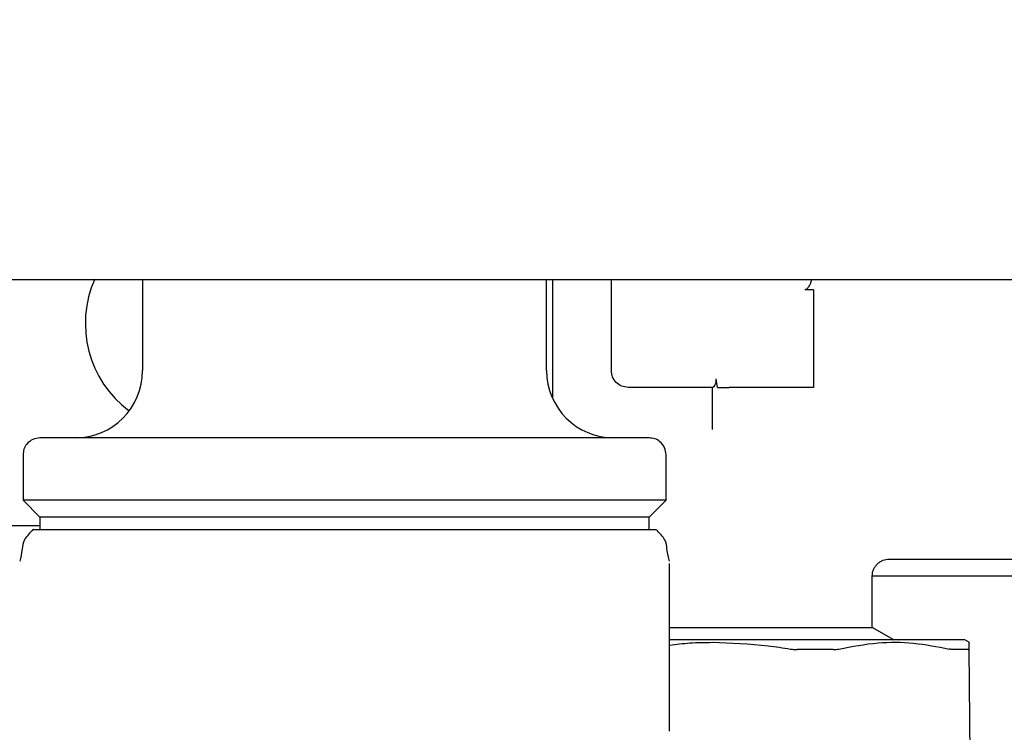
# Model space of a CAD drawing. Units: inches. Extents: x 0.4 to 16.6, y 0.2 to 10.8.
# Drawn here: x 9 to 9.2, y 6.2 to 6.4 of the extents above; entities that cross this region are included whole.
import ezdxf
from ezdxf.lldxf.tags import DXFTag

# ---------------------------------------------------------------- set-up
doc = ezdxf.new("R2010")
doc.units = ezdxf.units.IN
doc.header["$MEASUREMENT"] = 0
doc.layers.add('ELECTRONICS', color=7, linetype='HIDDEN')
tags = doc.linetypes.add('HIDDEN', pattern=[0.07500000000000001, 0.05, -0.025]).pattern_tags.tags
tags[6:7] = [DXFTag(74, 4), DXFTag(75, 0), DXFTag(340, '0'), DXFTag(46, 1.0), DXFTag(50, 0.0), DXFTag(44, 0.0), DXFTag(45, 0.0)]
tags[4:5] = [DXFTag(74, 4), DXFTag(75, 0), DXFTag(340, '0'), DXFTag(46, 1.0), DXFTag(50, 0.0), DXFTag(44, 0.0), DXFTag(45, 0.0)]

msp = doc.modelspace()

# ---------------------------------------------------------------- linework, layer by layer
at = {"color": 7, "linetype": 'Continuous', "lineweight": 25}
for p, q in [((8.937211525317117, 6.300973362907979), (8.964529210878535, 6.300973362907979)), ((8.987192229189558, 6.300973362907979), (8.987192229189558, 6.279713520388289)), ((8.99602527532499, 6.300973362907979), (9.317729261794282, 6.300973362907979)), ((9.081680418165936, 6.279713520388289), (9.081680418165936, 6.300973362907979)), ((9.083058370921842, 6.300973362907979), (9.083058370921842, 6.273271367564684)), ((9.096837898480898, 6.279713520388289), (9.096837898480898, 6.300973362907979)), ((9.144081992969086, 6.298611158180254), (9.142113489032079, 6.298611158179737)), ((9.144081992969086, 6.298611158183657), (9.144081992969086, 6.284831630629005)), ((9.144081992969086, 6.28483163062451), (9.144081992969086, 6.275776512512095)), ((9.120563406995355, 6.275776512514274), (9.100774906354912, 6.275776512514274)), ((9.120459945724992, 6.265950404147042), (9.120459945724992, 6.275776512508805)), ((9.121658368553204, 6.275776512512161), (9.121353139421043, 6.27774501645458)), ((9.144081992969086, 6.275776512512095), (9.124396953598357, 6.275776512512095)), ((8.959239473284047, 6.260028481022462), (8.959239473284047, 6.249398559757974)), ((9.109633174071448, 6.249398559757974), (9.109633174071448, 6.260028481022462)), ((8.95923947328444, 6.249398559757974), (8.963176481146881, 6.245461551895533)), ((9.109633174071055, 6.249398559757974), (8.95923947328444, 6.249398559757974)), ((9.105696166208613, 6.245461551895533), (9.109633174071055, 6.249398559757974)), ((8.836011126827353, 6.243493047916242), (8.963176481158062, 6.243493047916242)), ((8.963176481158062, 6.245461551895533), (8.963176481158062, 6.242567851096951)), ((9.105696166208613, 6.245461551895533), (8.963176481158062, 6.245461551895533)), ((9.105696166197433, 6.242567851096951), (9.105696166197433, 6.245461551895533)), ((8.961550678066756, 6.242366120119996), (8.96165040775009, 6.242567851096683)), ((8.961650407751483, 6.242567851096951), (8.961601678008456, 6.242567851096951)), ((8.96165040775125, 6.242567851096951), (9.00035032028918, 6.242567851096951)), ((9.00035032028918, 6.242567851096951), (9.073136236215497, 6.242567851096951)), ((9.073136236215497, 6.242567851096951), (9.107270969347038, 6.242567851096951)), ((9.110447348855756, 6.234612237151425), (9.110444714815591, 6.234612237151425)), ((9.110447348855756, 6.195405354806256), (9.110447348855756, 6.234612237151425)), ((9.161789716971533, 6.235619032199313), (9.243806902492707, 6.235619032199313)), ((9.15786152052814, 6.219653495183565), (9.15786152052814, 6.231688828226275)), ((9.157861520738278, 6.231682024325306), (9.250626000160905, 6.231682024325309)), ((9.110447348855756, 6.219653495183565), (9.120459945724992, 6.219653495183565)), ((9.120459945724992, 6.219653495183565), (9.15786152052814, 6.219653495183565)), ((9.16287187707361, 6.216760764482777), (9.15786152052814, 6.219653495183565)), ((9.120459945723484, 6.216760764482777), (9.110447348855756, 6.216760764482777)), ((9.18061791799005, 6.216124031339613), (9.179515063835227, 6.216760764482777)), ((9.180925651693208, 6.172631919854878), (9.180559475480486, 6.214591557780003)), ((9.110447348855756, 6.195405354806256), (9.110444714815591, 6.195405354806256))]:
    msp.add_line(p, q, dxfattribs=at)
for centre, radius, start, end in [((8.999396953599007, 6.290737142435534), 0.02559055118110258, 156.1576292161978, 233.130102380791), ((8.971444197693494, 6.279713520388289), 0.01574803149606474, 270.0000000000008, 0), ((9.097428449661999, 6.279713520388289), 0.01574803149606296, 180, 269.9999999782984)]:
    msp.add_arc(centre, radius, start, end, dxfattribs=at)
for points, knots in [([(8.964529211248756, 6.300973362907979), (8.969500870842799, 6.300973362907979), (8.979444035339, 6.300973362907978), (8.99049825218453, 6.300973362907979), (8.996025274618692, 6.300973362907979)], [0, 0, 0, 0, 0.5000077788056504, 1, 1, 1, 1]), ([(9.14358459312852, 6.300973362907979), (9.143564376190792, 6.300792657010917), (9.143517062793034, 6.300369753695875), (9.143226972473144, 6.299726761410718), (9.14293791858465, 6.299172690417413), (9.14261397450689, 6.298814780234808), (9.142367902364796, 6.298640919411259), (9.142184610172702, 6.298619477921811), (9.142113489038087, 6.298611158183585)], [0, 0, 0, 0, 0.1902563776089363, 0.445254162190836, 0.7124083494932395, 0.8209149168418132, 0.9305113100488547, 1, 1, 1, 1]), ([(9.120563406995355, 6.275776512514274), (9.1206260026525, 6.275799472185263), (9.120750967489208, 6.27584530845677), (9.121027600857335, 6.276185990335214), (9.121261431361981, 6.276660945476555), (9.12138647927371, 6.277219941692088), (9.121363895132946, 6.277575622998377), (9.121353139421043, 6.27774501645458)], [0, 0, 0, 0, 0.2170830702830547, 0.4333807114999698, 0.6687077958961418, 0.8422218697645544, 1, 1, 1, 1]), ([(9.12165836854898, 6.275776512514274), (9.12200186000587, 6.275776512514275), (9.122688983400892, 6.275776512514275), (9.12369684887753, 6.275776512514271), (9.124265970456163, 6.275776512514274), (9.124396953598229, 6.275776512514275)], [0, 0, 0, 0, 0.4348799788527049, 0.8699378150570913, 1, 1, 1, 1]), ([(8.963176481157538, 6.26396548889142), (8.962618585053578, 6.263896082189397), (8.961457571144859, 6.263751642846959), (8.960137011028705, 6.262686687788207), (8.959368399747259, 6.261362262815284), (8.95928131815779, 6.260461378414375), (8.959239473284853, 6.260028481018735)], [0, 0, 0, 0, 0.2702613318197115, 0.5624293896394704, 0.7897364218512851, 1, 1, 1, 1]), ([(9.105696166197113, 6.263965488892227), (9.105573332470653, 6.263965488892227), (9.105311528246695, 6.263965488892227), (9.102990201570961, 6.263965488892226), (9.098634642042677, 6.263965488892227), (9.092870559913036, 6.263965488892227), (9.086789924044577, 6.263965488892226), (9.079339289047972, 6.263965488892227), (9.067992627794792, 6.263965488892226), (9.051983506737917, 6.263965488892227), (9.034436208422896, 6.263965488892226), (9.016889594754534, 6.263965488892226), (9.00087851795182, 6.263965488892227), (8.98752277443093, 6.263965488892227), (8.977332248097973, 6.263965488892227), (8.970239161596618, 6.263965488892227), (8.96588218774103, 6.263965488892227), (8.963561172122137, 6.263965488892227), (8.963299331814593, 6.263965488892227), (8.963176481158381, 6.263965488892227)], [0, 0, 0, 0, 0.04241985754301008, 0.09041244782397484, 0.1444901723259763, 0.2049509063532655, 0.2376110807255949, 0.271801313890401, 0.3442111435545834, 0.4209476949227596, 0.5000459215817026, 0.5791441482406454, 0.6558806996088218, 0.7282905292730041, 0.7950490936467345, 0.8555098276740235, 0.9095875521760252, 0.95758014245699, 1, 1, 1, 1]), ([(9.10963317407064, 6.260028481022462), (9.109563767368149, 6.260586377126127), (9.10941932802475, 6.261747391034111), (9.108354372965833, 6.263067951148778), (9.107029947993562, 6.263836562429199), (9.106129063593292, 6.263923644018541), (9.105696166197955, 6.263965488891418)], [0, 0, 0, 0, 0.2702613318716275, 0.5624293896865669, 0.7897364218725886, 0.9999999999999999, 0.9999999999999999, 0.9999999999999999, 0.9999999999999999]), ([(8.961554240477065, 6.242540460114167), (8.960769401148116, 6.241726578511665), (8.959213718994581, 6.240113329739078), (8.958975583275109, 6.237178924781208), (8.958670577179358, 6.235978372805632), (8.958466095273296, 6.235173499854844)], [0, 0, 0, 0, 0.2512533573094357, 0.4980259647621346, 1, 1, 1, 1]), ([(9.110406552082198, 6.235173499854844), (9.110202070176134, 6.23597837280563), (9.109897064080386, 6.237178924781206), (9.109658928360913, 6.240113329739078), (9.108103246207376, 6.241726578511665), (9.107318406878427, 6.242540460114167)], [0, 0, 0, 0, 0.5019740352378663, 0.7487466426905636, 1, 1, 1, 1]), ([(9.157861520720562, 6.231682024232429), (9.157914111284642, 6.23217728530668), (9.157995012272115, 6.232939154107008), (9.1584859477379, 6.233855752802565), (9.158994064943123, 6.234486487930604), (9.159624800064702, 6.234994605136905), (9.160541398743247, 6.235485540597678), (9.16130326752468, 6.235566441576739), (9.161798528585262, 6.235619032135203)], [0, 0, 0, 0, 0.239456840486897, 0.3683606592095988, 0.500000003445281, 0.6316393471251799, 0.7605431643017243, 1, 1, 1, 1]), ([(9.110447348855756, 6.215506413278845), (9.112022449967323, 6.215713275044013), (9.115345236407702, 6.216149664468975), (9.118697012640476, 6.216160189009553), (9.120459945724678, 6.216165724600087)], [0, 0, 0, 0, 0.474030197194281, 1, 1, 1, 1]), ([(9.179515063835229, 6.216760764482777), (9.179257212007885, 6.216760764482779), (9.17895386593246, 6.21676076448278), (9.176642505864443, 6.216760764482776), (9.174473193491337, 6.216760764482777), (9.169877855189306, 6.216760764482776), (9.166328275573917, 6.216760764482777), (9.15973419801401, 6.216760764482777), (9.15505839013129, 6.21676076448278), (9.146913587894112, 6.216760764482775), (9.141430613746959, 6.216760764482777), (9.132290381720958, 6.216760764482777), (9.1263747313486, 6.216760764482777), (9.121231326472495, 6.216760764482777), (9.12045994572665, 6.216760764482777)], [0, 0, 0, 0, 0.1416710908591673, 0.1666669181906628, 0.3083373051495741, 0.3333336254199961, 0.4750053181945085, 0.500000206743834, 0.6416725557843052, 0.6666667415930487, 0.8083383235059692, 0.8333333097329216, 0.9750042085072431, 0.9999999999999999, 0.9999999999999999, 0.9999999999999999, 0.9999999999999999]), ([(9.120459945725457, 6.216165724600087), (9.124819077880868, 6.21602313433571), (9.130939354970298, 6.215822935787669), (9.136981022249914, 6.214866739750028), (9.138719546759026, 6.214591588840516)], [0, 0, 0, 0, 0.7122442483752913, 1, 1, 1, 1]), ([(9.150045240363722, 6.214591608717051), (9.153094088983366, 6.215179330479363), (9.158883295002981, 6.216295306635844), (9.167564229228766, 6.216220369226997), (9.173088846152005, 6.215136739777821), (9.175868217090695, 6.214591578322975)], [0, 0, 0, 0, 0.3560230266849118, 0.6760226256975288, 1, 1, 1, 1]), ([(9.180559475470506, 6.214591558923633), (9.180553719714043, 6.215251103287273), (9.180545636642327, 6.216177331563991), (9.180546828101235, 6.216040803896095), (9.180547171151574, 6.216001494220896)], [0, 0, 0, 0, 0.7120753924478598, 1, 1, 1, 1]), ([(9.138719546759026, 6.214591588840516), (9.138855538286064, 6.214570240634344), (9.139127525359518, 6.214527543591029), (9.139534623470844, 6.214485033440618), (9.139938606054606, 6.214457368120047), (9.140201030159156, 6.214453987900757), (9.140332787062455, 6.214452290773023)], [0, 0, 0, 0, 0.2504040998369016, 0.5008156006419808, 0.7493713820684411, 1, 1, 1, 1]), ([(9.14872092706887, 6.214452296756792), (9.147742334691493, 6.214452262068786), (9.146274568827984, 6.214452210041125), (9.144521108494255, 6.214452205699936), (9.143512549963035, 6.214452227755935), (9.142606430453872, 6.214452257707161), (9.141548427795357, 6.214452302332543), (9.14073805657449, 6.214452294633388), (9.140332787057003, 6.214452290783015)], [0, 0, 0, 0, 0.3588202389130134, 0.5381853670516699, 0.6278623122922024, 0.7175392592697284, 0.8587403832262668, 1, 1, 1, 1]), ([(9.148720927077594, 6.214452296745555), (9.148842398183485, 6.214454097338466), (9.149085339027549, 6.214457698504014), (9.149543821096977, 6.214492634719047), (9.149844847567723, 6.214552053643071), (9.150045240363722, 6.214591608717051)], [0, 0, 0, 0, 0.2505464509846579, 0.5010900809233614, 1, 1, 1, 1]), ([(9.176825369550114, 6.214452200030943), (9.17675999459153, 6.214454037059393), (9.176629245432368, 6.214457711094992), (9.176325117976207, 6.214493030478397), (9.176050079145785, 6.214552352937101), (9.175868217090695, 6.214591578322975)], [0, 0, 0, 0, 0.2530516927043756, 0.5061004513338775, 1, 1, 1, 1]), ([(9.180299850990206, 6.214452194573357), (9.180124634580539, 6.214452202960551), (9.179598897441645, 6.214452228126341), (9.178745063875652, 6.214452341340072), (9.177748069044503, 6.214452212815267), (9.177133049563555, 6.214452204301447), (9.176825369532752, 6.214452200042181)], [0, 0, 0, 0, 0.1793678558240749, 0.5381935602334471, 0.7689689123452309, 0.9999999999999999, 0.9999999999999999, 0.9999999999999999, 0.9999999999999999]), ([(9.180299851006652, 6.214452194563367), (9.18033999655371, 6.214453994497358), (9.180420287195565, 6.214457594345062), (9.180529842877588, 6.214492545038353), (9.180547632729247, 6.214551987772112), (9.180559475470506, 6.214591558923634)], [0, 0, 0, 0, 0.250544302968734, 0.5010857834098411, 1, 1, 1, 1])]:
    msp.add_open_spline(points, degree=3, knots=knots, dxfattribs=at)
msp.add_open_spline([(9.100774906354912, 6.275776512514274), (9.10025901248166, 6.275835691934696), (9.099227224735154, 6.275954050775542), (9.097925866715087, 6.276864480748464), (9.097015436742165, 6.278165838768532), (9.09689707790132, 6.279197626515036), (9.096837898480898, 6.279713520388289)], degree=3, dxfattribs=at)
at = {"layer": 'ELECTRONICS'}
msp.add_open_spline([(7.707299931871018, 6.672796271637817), (7.499422961162692, 4.910161508188944), (10.62587176793213, 5.541079725517479), (9.751807344847485, 7.199163768972521)], degree=3, dxfattribs=at)

doc.saveas('drawing.dxf')
